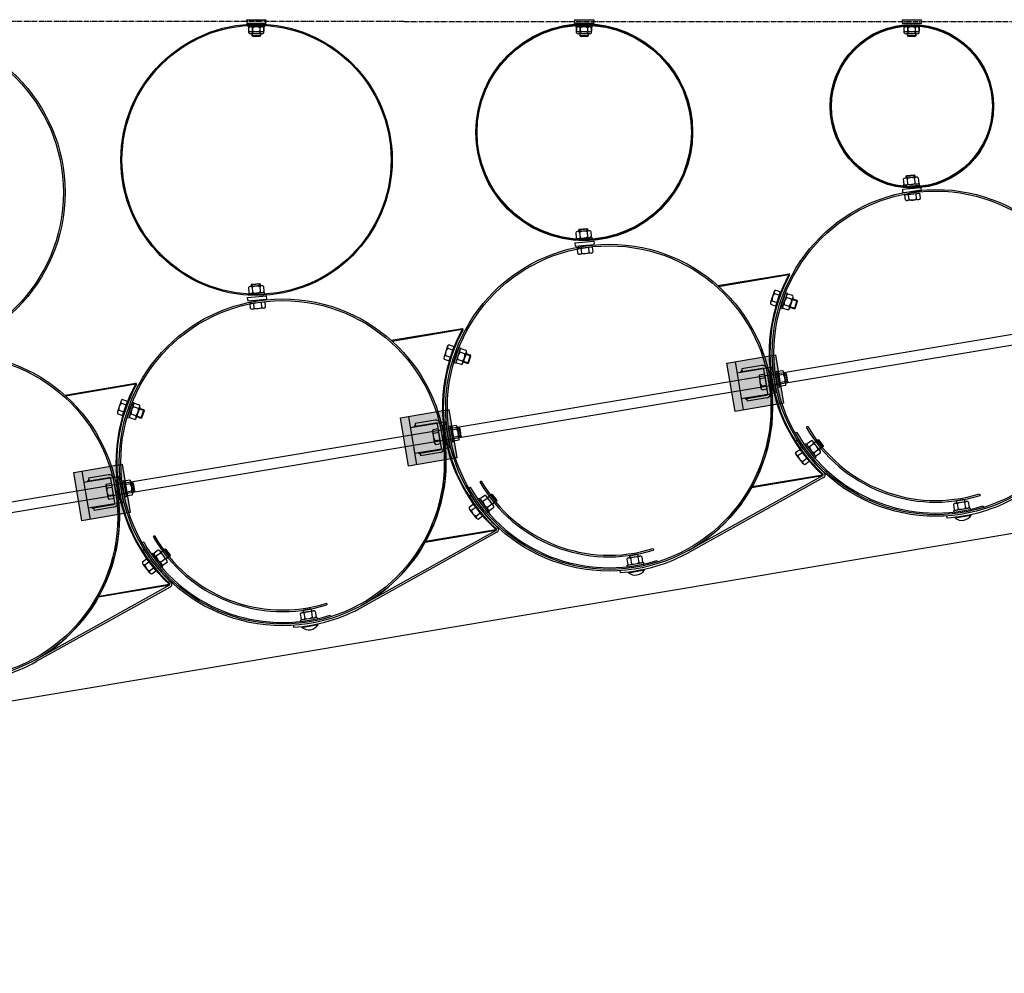
# Model space of a CAD drawing. Units: millimetres. Extents: x 202312 to 249812, y -55402 to 18598.
# Drawn here: x 225818 to 227626, y -27302 to -25551 of the extents above; entities that cross this region are included whole.
import ezdxf

# ---------------------------------------------------------------- set-up
doc = ezdxf.new("R2010")
doc.units = ezdxf.units.MM
doc.linetypes.add('AM_DIN_G_W050', pattern=[13.75, 9.75, -1.5, 1, -1.5])
doc.linetypes.add('HIDDEN', pattern=[9.525, 6.35, -3.175])
doc.layers.add('1', color=7, linetype='Continuous')
doc.layers.add('5', color=5, linetype='Continuous')
doc.layers.add('AM_7', color=4, linetype='AM_DIN_G_W050', lineweight=25)

msp = doc.modelspace()

# ---------------------------------------------------------------- hatches: boundary and pattern name
at = {"layer": '1'}
for points in [[(227230.9, -26017.3), (227230.3, -26017.4), (227230.5, -26018.9), (227231.9, -26019.6, 0.257811)], [(227100.1, -26039.2), (227101.3, -26039), (227101.6, -26040.5, 0.001599)], [(226631.2, -26117.7), (226630.6, -26117.8), (226630.9, -26119.3), (226632.2, -26120, 0.257811)], [(226500.5, -26139.6), (226501.7, -26139.4), (226501.9, -26140.9, 0.001599)], [(226031.6, -26218.1), (226031, -26218.2), (226031.2, -26219.7), (226032.6, -26220.4, 0.257811)], [(227292.3, -26388), (227293, -26387.9, 0.257811), (227293.1, -26385.4), (227292.1, -26386.5)], [(227162.2, -26409.8), (227163.4, -26409.6), (227163.1, -26408.1, -0.001599)], [(226692.7, -26488.4), (226693.3, -26488.3, 0.257811), (226693.5, -26485.9), (226692.4, -26487)], [(226562.5, -26510.2), (226563.7, -26510), (226563.5, -26508.6, -0.001599)], [(226093, -26588.9), (226093.7, -26588.8, 0.257811), (226093.8, -26586.3), (226092.8, -26587.4)], [(225962.9, -26610.7), (225964.1, -26610.5), (225963.8, -26609, -0.001599)]]:
    msp.add_hatch(color=256, dxfattribs=at).paths.add_polyline_path(points)
at = {"layer": '1', "ltscale": 500}
for points in [[(227205.7, -26166.4), (227220.6, -26255.2), (227131.8, -26270), (227116.9, -26181.3)], [(226606.1, -26266.8), (226620.9, -26355.6), (226532.2, -26370.4), (226517.3, -26281.7)], [(226006.4, -26367.2), (226021.3, -26456), (225932.5, -26470.9), (225917.6, -26382.1)]]:
    msp.add_hatch(color=256, dxfattribs=at).paths.add_polyline_path(points)
h = msp.add_hatch(color=256, dxfattribs=at)
h.paths.add_polyline_path([(227144.5, -26194.4), (227141.1, -26198.4), (227145, -26197.7), (227144.9, -26196.9)])
h.paths.add_polyline_path([(227186.7, -26187.4, -0.120314), (227189.1, -26190.3), (227192.4, -26189.8)])
h = msp.add_hatch(color=256, dxfattribs=at)
h.paths.add_polyline_path([(227153, -26245.3), (227149.1, -26246), (227153.6, -26248.6), (227153.2, -26246.2)])
h.paths.add_polyline_path([(227200.4, -26237.4), (227197.1, -26238, -0.120314), (227195.8, -26241.5)])
h = msp.add_hatch(color=256, dxfattribs=at)
h.paths.add_polyline_path([(226544.8, -26294.9), (226541.5, -26298.8), (226545.4, -26298.1), (226545.2, -26297.3)])
h.paths.add_polyline_path([(226587.1, -26287.8, -0.120314), (226589.5, -26290.7), (226592.8, -26290.2)])
h = msp.add_hatch(color=256, dxfattribs=at)
h.paths.add_polyline_path([(226553.4, -26345.8), (226549.4, -26346.4), (226553.9, -26349), (226553.5, -26346.6)])
h.paths.add_polyline_path([(226600.8, -26337.8), (226597.5, -26338.4, -0.120314), (226596.2, -26341.9)])
h = msp.add_hatch(color=256, dxfattribs=at)
h.paths.add_polyline_path([(225945.2, -26395.3), (225941.8, -26399.2), (225945.7, -26398.5), (225945.6, -26397.7)])
h.paths.add_polyline_path([(225987.4, -26388.2, -0.120314), (225989.8, -26391.2), (225993.1, -26390.6)])
h = msp.add_hatch(color=256, dxfattribs=at)
h.paths.add_polyline_path([(225953.7, -26446.2), (225949.8, -26446.8), (225954.3, -26449.4), (225953.9, -26447)])
h.paths.add_polyline_path([(226001.1, -26438.2), (225997.8, -26438.8, -0.120314), (225996.5, -26442.4)])

# ---------------------------------------------------------------- linework, layer by layer
at = {"color": 0, "ltscale": 500}
for p, q in [((227265.1, -26297.6), (227262.5, -26299.1)), ((226665.5, -26398.1), (226662.9, -26399.6)), ((227580.7, -26421.5), (227581.6, -26424.3)), ((226065.8, -26498.5), (226063.2, -26500)), ((226981.1, -26521.9), (226982, -26524.7)), ((226381.4, -26622.3), (226382.3, -26625.2))]:
    msp.add_line(p, q, dxfattribs=at)
for centre, radius in [((227500.1, -26162.7), 274), ((227500.1, -26162.7), 271), ((226900.5, -26263.1), 274), ((226900.5, -26263.1), 271), ((226300.8, -26363.6), 274), ((226300.8, -26363.6), 271)]:
    msp.add_arc(centre, radius, 209.8607, 287.3027, dxfattribs=at)
at = {"layer": '1', "ltscale": 500}
for p, q in [((226235.4, -25551.1), (226270.4, -25551)), ((226235.4, -25553.1), (226235.4, -25551.1)), ((226235.4, -25551.5), (226270.4, -25551.6)), ((226235.4, -25551.5), (226235.4, -25557.7)), ((226235.4, -25553.1), (226235.4, -25557.3)), ((226235.4, -25557.3), (226270.4, -25557.2)), ((226235.4, -25557.7), (226270.4, -25557.7)), ((226239.2, -25562.1), (226266.9, -25562.1)), ((226270.4, -25551), (226270.4, -25553)), ((226270.4, -25551.6), (226270.4, -25555.7)), ((226270.4, -25557.2), (226270.4, -25553)), ((226270.4, -25557.7), (226270.4, -25555.7)), ((226837.1, -25551.1), (226872.1, -25551)), ((226837.1, -25551.1), (226837.1, -25557.3)), ((226837.1, -25551.4), (226872.1, -25551.5)), ((226837.1, -25551.4), (226837.1, -25557.6)), ((226837.1, -25557.3), (226872.1, -25557.2)), ((226837.1, -25557.6), (226872.1, -25557.7)), ((226840.8, -25562), (226868.6, -25562)), ((226872.1, -25551), (226872.1, -25553)), ((226872.1, -25557.7), (226872.1, -25551.5)), ((226872.1, -25557.2), (226872.1, -25553)), ((227438.8, -25551.1), (227473.8, -25551)), ((227438.8, -25551.1), (227438.8, -25557.3)), ((227438.8, -25551.3), (227473.8, -25551.4)), ((227438.8, -25551.3), (227438.8, -25557.5)), ((227438.8, -25557.3), (227473.8, -25557.2)), ((227438.8, -25557.5), (227473.8, -25557.6)), ((227442.5, -25561.9), (227470.2, -25561.9)), ((227473.8, -25557.2), (227473.8, -25551)), ((227473.8, -25557.6), (227473.8, -25551.4)), ((227438.9, -25862), (227473.7, -25858.9)), ((227438.9, -25862), (227439.4, -25868.2)), ((227439.4, -25868.2), (227474.3, -25865.1)), ((227443.6, -25872.3), (227471.1, -25869.7)), ((227474.3, -25865.1), (227473.7, -25858.9)), ((226837.7, -25960.4), (226872.6, -25957.3)), ((226837.7, -25960.4), (226838.2, -25966.5)), ((226872.6, -25957.3), (226872.9, -25961.4)), ((226873.1, -25963.4), (226872.9, -25961.4)), ((226838.2, -25966.5), (226873.1, -25963.4)), ((226842.4, -25970.6), (226870, -25968)), ((227206.5, -26076.6), (227215.4, -26050.4)), ((226236.5, -26061.2), (226271.4, -26058.1)), ((226236.9, -26065.4), (226236.5, -26061.2)), ((226236.9, -26065.4), (226237.1, -26067.4)), ((226237.1, -26067.4), (226271.9, -26064.3)), ((226241.2, -26071.4), (226268.8, -26068.9)), ((226271.9, -26064.3), (226271.4, -26058.1)), ((226606.8, -26177), (226615.8, -26150.8)), ((227116.9, -26181.3), (227205.7, -26166.4)), ((227131.7, -26178.8), (227146.6, -26267.5)), ((227205.7, -26166.4), (227220.6, -26255.2)), ((227131.8, -26270), (227116.9, -26181.3)), ((227135.2, -26199.3), (227183.6, -26191.2)), ((227144.5, -26194.4), (227141.1, -26198.4)), ((227180.6, -26185.8), (227144.1, -26191.9)), ((227144.1, -26191.9), (227145, -26197.7)), ((227144.9, -26196.9), (227181.4, -26190.7)), ((227192.1, -26236.6), (227184.8, -26193.2)), ((227186.7, -26187.4), (227192.4, -26189.8)), ((227189.1, -26190.3), (227199.3, -26188.6)), ((227189.4, -26190.3), (227189.1, -26190.3)), ((227197, -26235.8), (227189.8, -26192.4)), ((227195.5, -26196), (227193.5, -26196.3)), ((227193.5, -26196.3), (227199.3, -26230.8)), ((227201.2, -26230.5), (227195.5, -26196)), ((227199.3, -26188.6), (227207.3, -26236.3)), ((227190.7, -26228.6), (227186.2, -26201.3)), ((227199.3, -26230.8), (227201.2, -26230.5)), ((226007.2, -26277.5), (226016.1, -26251.2)), ((227191.6, -26238.9), (227143.2, -26247)), ((227153.6, -26248.6), (227149.1, -26246)), ((227153, -26245.3), (227154, -26251.1)), ((227153.2, -26246.2), (227189.6, -26240.1)), ((227190.5, -26245), (227154, -26251.1)), ((227195.8, -26241.5), (227200.4, -26237.4)), ((227207.3, -26236.3), (227197.1, -26238)), ((227197.4, -26237.9), (227197.1, -26238)), ((226517.3, -26281.7), (226606.1, -26266.8)), ((226606.1, -26266.8), (226620.9, -26355.6)), ((227220.6, -26255.2), (227131.8, -26270)), ((226532.2, -26370.4), (226517.3, -26281.7)), ((226532.1, -26279.2), (226546.9, -26368)), ((226580.9, -26286.2), (226544.4, -26292.3)), ((226535.5, -26299.8), (226583.9, -26291.7)), ((226544.8, -26294.9), (226541.5, -26298.8)), ((226544.4, -26292.3), (226545.2, -26297.3)), ((226545.2, -26297.3), (226581.7, -26291.2)), ((226545.2, -26297.3), (226545.4, -26298.1)), ((226592.5, -26337), (226585.2, -26293.6)), ((226591.1, -26329), (226586.6, -26301.7)), ((226587.1, -26287.8), (226592.8, -26290.2)), ((226589.5, -26290.7), (226599.6, -26289)), ((226589.8, -26290.7), (226589.5, -26290.7)), ((226597.4, -26336.2), (226590.1, -26292.8)), ((226595.8, -26296.4), (226593.8, -26296.7)), ((226593.8, -26296.7), (226599.6, -26331.3)), ((226601.6, -26330.9), (226595.8, -26296.4)), ((226599.6, -26289), (226607.6, -26336.7)), ((227245.2, -26309.1), (227242.6, -26310.6)), ((226591.9, -26339.3), (226543.5, -26347.4)), ((226553.5, -26346.6), (226590, -26340.5)), ((226596.2, -26341.9), (226600.8, -26337.8)), ((226607.6, -26336.7), (226597.5, -26338.4)), ((226597.7, -26338.3), (226597.5, -26338.4)), ((226599.6, -26331.3), (226601.6, -26330.9)), ((227250.5, -26339.8), (227267.5, -26361.7)), ((226620.9, -26355.6), (226532.2, -26370.4)), ((226553.9, -26349), (226549.4, -26346.4)), ((226553.5, -26346.6), (226553.4, -26345.8)), ((226553.5, -26346.6), (226554.3, -26351.5)), ((226590.8, -26345.4), (226554.3, -26351.5)), ((225917.6, -26382.1), (226006.4, -26367.2)), ((226006.4, -26367.2), (226021.3, -26456)), ((225932.5, -26470.9), (225917.6, -26382.1)), ((225932.4, -26379.6), (225947.3, -26468.4)), ((225935.9, -26400.2), (225984.3, -26392.1)), ((225945.2, -26395.3), (225941.8, -26399.2)), ((225981.3, -26386.7), (225944.8, -26392.8)), ((225944.8, -26392.8), (225945.6, -26397.7)), ((225945.6, -26397.7), (225982.1, -26391.6)), ((225992.8, -26437.4), (225985.5, -26394)), ((225987.4, -26388.2), (225993.1, -26390.6)), ((225989.8, -26391.2), (226000, -26389.5)), ((225990.1, -26391.1), (225989.8, -26391.2)), ((225997.7, -26436.6), (225990.5, -26393.2)), ((226000, -26389.5), (226008, -26437.1)), ((225945.6, -26397.7), (225945.7, -26398.5)), ((225991.4, -26429.5), (225986.9, -26402.1)), ((225996.2, -26396.8), (225994.2, -26397.2)), ((225994.2, -26397.2), (226000, -26431.7)), ((226001.9, -26431.4), (225996.2, -26396.8)), ((226645.5, -26409.5), (226642.9, -26411)), ((226000, -26431.7), (226001.9, -26431.4)), ((225992.3, -26439.7), (225943.9, -26447.8)), ((225954.3, -26449.4), (225949.8, -26446.8)), ((225953.9, -26447), (225953.7, -26446.2)), ((225953.9, -26447), (225990.3, -26440.9)), ((225953.9, -26447), (225954.7, -26451.9)), ((225991.2, -26445.8), (225954.7, -26451.9)), ((225996.5, -26442.4), (226001.1, -26438.2)), ((226008, -26437.1), (225997.8, -26438.8)), ((225998.1, -26438.7), (225997.8, -26438.8)), ((226650.9, -26440.2), (226667.9, -26462.1)), ((227587.6, -26443.4), (227588.5, -26446.3)), ((226021.3, -26456), (225932.5, -26470.9)), ((227535.5, -26464.5), (227565.1, -26459.6)), ((226045.9, -26509.9), (226043.3, -26511.4)), ((226051.2, -26540.6), (226068.2, -26562.5)), ((226987.9, -26543.8), (226988.8, -26546.7)), ((226935.8, -26565), (226965.4, -26560)), ((226388.3, -26644.3), (226389.2, -26647.1)), ((226336.2, -26665.4), (226365.8, -26660.4))]:
    msp.add_line(p, q, dxfattribs=at)
at = {"layer": '1'}
for p, q in [((226267.6, -25561), (226237.6, -25561.2)), ((226237.6, -25564.2), (226237.6, -25561.2)), ((226267.6, -25564), (226237.6, -25564.2)), ((226239.2, -25571.7), (226239.2, -25562.1)), ((226246.1, -25571.7), (226246.1, -25562.1)), ((226260, -25571.7), (226259.9, -25562.1)), ((226266.9, -25571.7), (226266.9, -25562.1)), ((226267.6, -25561), (226267.6, -25564)), ((226869.2, -25561), (226839.3, -25561.2)), ((226839.3, -25564.2), (226839.3, -25561.2)), ((226869.3, -25564), (226839.3, -25564.2)), ((226840.9, -25571.6), (226840.8, -25562)), ((226847.8, -25571.6), (226847.8, -25562)), ((226861.6, -25571.6), (226861.6, -25562)), ((226868.6, -25571.6), (226868.6, -25562)), ((226869.2, -25561), (226869.3, -25564)), ((227470.9, -25561), (227440.9, -25561.2)), ((227440.9, -25564.2), (227440.9, -25561.2)), ((227470.9, -25564), (227440.9, -25564.2)), ((227442.5, -25571.5), (227442.5, -25561.9)), ((227449.5, -25571.5), (227449.4, -25561.9)), ((227463.3, -25571.5), (227463.3, -25561.9)), ((227470.2, -25571.5), (227470.2, -25561.9)), ((227470.9, -25561), (227470.9, -25564)), ((226238.8, -25575.4), (226238.7, -25565.8)), ((226263.1, -25576.8), (226242.3, -25577)), ((226263.4, -25573.3), (226242.6, -25573.3)), ((226244.7, -25577), (226244.7, -25580.3)), ((226244.7, -25580.3), (226260.7, -25580.2)), ((226245.7, -25581.3), (226244.7, -25580.3)), ((226245.8, -25575.3), (226245.7, -25565.7)), ((226245.7, -25581.3), (226259.7, -25581.2)), ((226259.6, -25575.2), (226259.5, -25565.6)), ((226259.7, -25581.2), (226260.7, -25580.2)), ((226260.7, -25580.2), (226260.7, -25576.9)), ((226266.5, -25575.2), (226266.5, -25565.6)), ((226840.5, -25575.4), (226840.4, -25565.8)), ((226864.8, -25576.8), (226844, -25577)), ((226865.1, -25573.2), (226844.3, -25573.2)), ((226846.4, -25577), (226846.4, -25580.3)), ((226846.4, -25580.3), (226862.4, -25580.2)), ((226847.4, -25581.3), (226846.4, -25580.3)), ((226847.4, -25575.3), (226847.4, -25565.7)), ((226847.4, -25581.3), (226861.4, -25581.2)), ((226861.3, -25575.2), (226861.2, -25565.6)), ((226861.4, -25581.2), (226862.4, -25580.2)), ((226862.4, -25580.2), (226862.4, -25576.9)), ((226868.2, -25575.2), (226868.1, -25565.6)), ((227442.2, -25575.4), (227442.1, -25565.8)), ((227466.4, -25576.8), (227445.7, -25577)), ((227466.8, -25573.1), (227446, -25573.1)), ((227448, -25577), (227448.1, -25580.3)), ((227448.1, -25580.3), (227464.1, -25580.2)), ((227449.1, -25581.3), (227448.1, -25580.3)), ((227449.1, -25575.3), (227449, -25565.7)), ((227449.1, -25581.3), (227463.1, -25581.2)), ((227463, -25575.2), (227462.9, -25565.6)), ((227463.1, -25581.2), (227464.1, -25580.2)), ((227464.1, -25580.2), (227464, -25576.9)), ((227469.9, -25575.2), (227469.8, -25565.6)), ((227470.3, -25852.4), (227440.4, -25854.9)), ((227440.6, -25843.7), (227441.4, -25853.2)), ((227464.6, -25840.1), (227443.9, -25841.8)), ((227446, -25838.2), (227462, -25836.9)), ((227446.9, -25837.2), (227446, -25838.2)), ((227446.3, -25841.6), (227446, -25838.2)), ((227446.9, -25837.2), (227460.9, -25836)), ((227447.5, -25843.1), (227448.3, -25852.7)), ((227460.9, -25836), (227462, -25836.9)), ((227461.3, -25841.9), (227462.1, -25851.5)), ((227462, -25836.9), (227462.2, -25840.2)), ((227468.2, -25841.4), (227469, -25850.9)), ((227470.5, -25855.4), (227470.3, -25852.4)), ((227440.4, -25854.9), (227440.6, -25857.9)), ((227470.5, -25855.4), (227440.6, -25857.9)), ((227451.3, -25881.2), (227450.5, -25871.6)), ((227465.1, -25879.9), (227464.3, -25870.3)), ((227472, -25879.3), (227471.1, -25869.7)), ((223210.7, -26869.9), (229070.7, -25889.3)), ((227444.4, -25881.8), (227443.6, -25872.3)), ((227468.7, -25881.2), (227448, -25883.1)), ((229073.8, -25909.1), (223212.2, -26889.9)), ((226839.4, -25942), (226840.2, -25951.6)), ((226863.4, -25938.4), (226842.7, -25940.1)), ((226844.8, -25936.6), (226860.8, -25935.2)), ((226845.7, -25935.5), (226844.8, -25936.6)), ((226845.1, -25939.9), (226844.8, -25936.6)), ((226845.7, -25935.5), (226859.7, -25934.3)), ((226846.3, -25941.4), (226847.1, -25951)), ((226859.7, -25934.3), (226860.8, -25935.2)), ((226860.1, -25940.3), (226860.9, -25949.8)), ((226860.8, -25935.2), (226861, -25938.5)), ((226867, -25939.7), (226867.8, -25949.2)), ((226869.1, -25950.7), (226839.2, -25953.2)), ((226839.2, -25953.2), (226839.4, -25956.2)), ((226869.3, -25953.7), (226839.4, -25956.2)), ((226869.3, -25953.7), (226869.1, -25950.7)), ((226843.3, -25980.1), (226842.4, -25970.6)), ((226867.5, -25979.5), (226846.9, -25981.4)), ((226850.2, -25979.5), (226849.3, -25969.9)), ((226864, -25978.2), (226863.1, -25968.7)), ((226870.9, -25977.6), (226870, -25968)), ((227100.1, -26039.2), (227230.9, -26017.3)), ((227101.6, -26040.5), (227230.5, -26018.9)), ((227230.3, -26017.4), (227230.5, -26018.9)), ((227231.9, -26019.6), (227230.5, -26018.9)), ((226267.9, -26051.6), (226238, -26054.1)), ((226238.2, -26042.9), (226239, -26052.4)), ((226262.2, -26039.2), (226241.5, -26041)), ((226243.6, -26037.4), (226259.6, -26036.1)), ((226244.6, -26036.3), (226243.6, -26037.4)), ((226243.9, -26040.8), (226243.6, -26037.4)), ((226244.6, -26036.3), (226258.5, -26035.2)), ((226245.1, -26042.3), (226245.9, -26051.8)), ((226258.5, -26035.2), (226259.6, -26036.1)), ((226258.9, -26041.1), (226259.7, -26050.7)), ((226259.6, -26036.1), (226259.9, -26039.4)), ((226265.8, -26040.5), (226266.6, -26050.1)), ((226268.2, -26054.6), (226267.9, -26051.6)), ((227101.6, -26040.5), (227101.3, -26039)), ((227203.7, -26050.1), (227197, -26069.7)), ((227206.3, -26047.3), (227215.4, -26050.4)), ((227224.4, -26052.1), (227215, -26080.5)), ((227224.4, -26052.1), (227227.3, -26053)), ((222811.6, -27301.7), (230175.5, -26069.4)), ((226238, -26054.1), (226238.3, -26057.1)), ((226268.2, -26054.6), (226238.3, -26057.1)), ((226262.8, -26079.1), (226261.9, -26069.5)), ((226269.7, -26078.4), (226268.8, -26068.9)), ((227199.6, -26067), (227208.7, -26070.1)), ((227204.1, -26053.9), (227213.2, -26057)), ((227227.3, -26053), (227217.9, -26081.5)), ((227235.4, -26064.2), (227226.3, -26061.2)), ((227237.6, -26057.6), (227228.5, -26054.6)), ((227238, -26061.4), (227231.5, -26081.1)), ((227245.7, -26066.5), (227237.2, -26063.7)), ((227240.7, -26081.7), (227245.7, -26066.5)), ((227242, -26081.1), (227246.4, -26067.8)), ((227246.4, -26067.8), (227245.7, -26066.5)), ((226242.1, -26081), (226241.2, -26071.4)), ((226266.4, -26080.4), (226245.7, -26082.3)), ((226249, -26080.4), (226248.1, -26070.8)), ((227197.4, -26073.5), (227206.5, -26076.6)), ((227217.9, -26081.5), (227215, -26080.5)), ((227228.8, -26083.9), (227219.7, -26080.9)), ((227231, -26077.4), (227221.9, -26074.3)), ((227232.2, -26078.9), (227240.7, -26081.7)), ((227242, -26081.1), (227240.7, -26081.7)), ((226500.5, -26139.6), (226631.2, -26117.7)), ((226501.9, -26140.9), (226630.9, -26119.3)), ((226630.6, -26117.8), (226630.9, -26119.3)), ((226632.2, -26120), (226630.9, -26119.3)), ((226501.9, -26140.9), (226501.7, -26139.4)), ((226604, -26150.5), (226597.3, -26170.1)), ((226604.4, -26154.3), (226613.5, -26157.4)), ((226606.7, -26147.7), (226615.8, -26150.8)), ((226624.8, -26152.5), (226615.4, -26181)), ((226627.6, -26153.4), (226618.2, -26181.9)), ((226624.8, -26152.5), (226627.6, -26153.4)), ((226637.9, -26158), (226628.8, -26155)), ((226597.7, -26173.9), (226606.8, -26177)), ((226600, -26167.4), (226609, -26170.5)), ((226631.4, -26177.8), (226622.3, -26174.7)), ((226635.7, -26164.6), (226626.6, -26161.6)), ((226638.3, -26161.8), (226631.8, -26181.6)), ((226646.1, -26166.9), (226637.6, -26164.1)), ((226641.1, -26182.1), (226646.1, -26166.9)), ((226642.3, -26181.5), (226646.7, -26168.2)), ((226646.7, -26168.2), (226646.1, -26166.9)), ((226618.2, -26181.9), (226615.4, -26181)), ((226629.2, -26184.3), (226620.1, -26181.3)), ((226632.5, -26179.3), (226641.1, -26182.1)), ((226642.3, -26181.5), (226641.1, -26182.1)), ((227205.1, -26196.8), (227208.1, -26196.3)), ((227205.1, -26196.8), (227210.2, -26226.4)), ((227208.1, -26196.3), (227213.2, -26225.8)), ((227219.3, -26195.5), (227209.8, -26197.1)), ((227175.7, -26206.5), (227179.1, -26227)), ((227176.8, -26202.8), (227186.2, -26201.3)), ((227177.9, -26209.7), (227187.4, -26208.1)), ((227220.5, -26202.3), (227211, -26204)), ((227221.5, -26198.6), (227225, -26219.1)), ((227225.2, -26200.4), (227221.9, -26201)), ((227227.9, -26216.2), (227225.2, -26200.4)), ((227226.3, -26201.2), (227225.2, -26200.4)), ((227228.7, -26215), (227226.3, -26201.2)), ((227228.7, -26215), (227227.9, -26216.2)), ((225900.8, -26240), (226031.6, -26218.1)), ((225902.3, -26241.3), (226031.2, -26219.7)), ((226031, -26218.2), (226031.2, -26219.7)), ((226032.6, -26220.4), (226031.2, -26219.7)), ((227180.1, -26223.3), (227189.6, -26221.8)), ((227181.2, -26230.2), (227190.7, -26228.6)), ((227213.2, -26225.8), (227210.2, -26226.4)), ((227222.8, -26216), (227213.4, -26217.6)), ((227224, -26222.8), (227214.5, -26224.4)), ((227224.6, -26216.8), (227227.9, -26216.2)), ((226004.4, -26250.9), (225997.7, -26270.6)), ((226007, -26248.1), (226016.1, -26251.2)), ((226000.3, -26267.8), (226009.4, -26270.9)), ((226004.8, -26254.7), (226013.9, -26257.8)), ((226025.1, -26252.9), (226015.7, -26281.4)), ((226028, -26253.9), (226018.6, -26282.3)), ((226025.1, -26252.9), (226028, -26253.9)), ((226036.1, -26265), (226027, -26262)), ((226038.3, -26258.5), (226029.2, -26255.4)), ((226038.7, -26262.3), (226032.2, -26282)), ((226046.4, -26267.4), (226037.9, -26264.5)), ((226041.4, -26282.6), (226046.4, -26267.4)), ((226042.7, -26281.9), (226047.1, -26268.6)), ((226047.1, -26268.6), (226046.4, -26267.4)), ((225998.1, -26274.4), (226007.2, -26277.5)), ((226018.6, -26282.3), (226015.7, -26281.4)), ((226029.5, -26284.8), (226020.4, -26281.7)), ((226031.7, -26278.2), (226022.6, -26275.2)), ((226032.9, -26279.7), (226041.4, -26282.6)), ((226042.7, -26281.9), (226041.4, -26282.6)), ((226577.1, -26303.2), (226586.6, -26301.7)), ((226605.4, -26297.2), (226608.4, -26296.7)), ((226605.4, -26297.2), (226610.6, -26326.8)), ((226608.4, -26296.7), (226613.5, -26326.3)), ((226619.6, -26295.9), (226610.2, -26297.6)), ((226620.8, -26302.7), (226611.4, -26304.4)), ((226621.8, -26299.1), (226625.3, -26319.5)), ((226625.5, -26300.8), (226622.3, -26301.4)), ((226628.2, -26316.6), (226625.5, -26300.8)), ((226626.7, -26301.6), (226625.5, -26300.8)), ((226629.1, -26315.4), (226626.7, -26301.6)), ((226576.1, -26306.9), (226579.5, -26327.4)), ((226578.2, -26310.1), (226587.7, -26308.5)), ((226580.5, -26323.8), (226590, -26322.2)), ((226623.2, -26316.4), (226613.7, -26318)), ((226624.4, -26323.2), (226614.9, -26324.9)), ((226624.9, -26317.2), (226628.3, -26316.6)), ((226629.1, -26315.4), (226628.2, -26316.6)), ((227245.9, -26323.5), (227242.9, -26325.4)), ((227276.6, -26327.5), (227283.7, -26322.1)), ((227283.7, -26322.1), (227293.4, -26334.8)), ((227285.1, -26322.3), (227283.7, -26322.1)), ((227285.1, -26322.3), (227293.6, -26333.4)), ((226581.6, -26330.6), (226591.1, -26329)), ((226613.5, -26326.3), (226610.6, -26326.8)), ((227242.9, -26345.7), (227250.5, -26339.8)), ((227262.2, -26329.8), (227259.8, -26331.6)), ((227278, -26355.4), (227259.8, -26331.6)), ((227280.4, -26353.6), (227262.2, -26329.8)), ((227271.8, -26323.9), (227264.1, -26329.7)), ((227276, -26329.4), (227268.3, -26335.2)), ((227287.8, -26342.2), (227275.1, -26325.7)), ((227284.4, -26340.4), (227276.8, -26346.2)), ((227293.4, -26334.8), (227286.3, -26340.3)), ((227293.6, -26333.4), (227293.4, -26334.8)), ((227256.6, -26365.8), (227243.8, -26349.4)), ((227247.2, -26351.2), (227254.8, -26345.3)), ((227255.7, -26362.1), (227263.3, -26356.2)), ((227278, -26355.4), (227280.4, -26353.6)), ((227288.6, -26345.9), (227281, -26351.7)), ((227260, -26367.6), (227267.5, -26361.7)), ((227292.4, -26388.5), (227046.2, -26525.4)), ((227293.9, -26391.7), (227047.9, -26528.4)), ((227162.2, -26409.8), (227293, -26387.9)), ((227163.1, -26408.1), (227292.1, -26386.5)), ((227293.1, -26385.4), (227292.1, -26386.5)), ((227292.3, -26388), (227292.1, -26386.5)), ((227295.8, -26383.2), (227295.5, -26382.9)), ((225976.4, -26407.3), (225979.8, -26427.9)), ((225977.5, -26403.7), (225986.9, -26402.1)), ((225978.6, -26410.5), (225988.1, -26408.9)), ((226005.8, -26397.6), (226008.8, -26397.1)), ((226005.8, -26397.6), (226010.9, -26427.2)), ((226008.8, -26397.1), (226013.9, -26426.7)), ((226020, -26396.3), (226010.5, -26398)), ((226021.2, -26403.2), (226011.7, -26404.8)), ((226022.2, -26399.5), (226025.7, -26420)), ((226025.9, -26401.3), (226022.6, -26401.8)), ((226027, -26402.1), (226025.9, -26401.3)), ((226028.6, -26417), (226025.9, -26401.3)), ((226029.4, -26415.9), (226027, -26402.1)), ((227163.1, -26408.1), (227163.4, -26409.6)), ((225980.8, -26424.2), (225990.3, -26422.6)), ((225981.9, -26431), (225991.4, -26429.5)), ((226013.9, -26426.7), (226010.9, -26427.2)), ((226023.5, -26416.8), (226014.1, -26418.5)), ((226024.7, -26423.6), (226015.2, -26425.3)), ((226025.3, -26417.6), (226028.6, -26417)), ((226029.4, -26415.9), (226028.6, -26417)), ((226646.2, -26423.9), (226643.3, -26425.8)), ((226662.5, -26430.2), (226660.1, -26432)), ((226678.3, -26455.8), (226660.1, -26432)), ((226680.7, -26454), (226662.5, -26430.2)), ((226672.1, -26424.3), (226664.5, -26430.1)), ((226676.3, -26429.8), (226668.7, -26435.6)), ((226688.1, -26442.6), (226675.5, -26426.1)), ((226676.9, -26428), (226684.1, -26422.5)), ((226684.1, -26422.5), (226693.8, -26435.2)), ((226685.5, -26422.7), (226684.1, -26422.5)), ((226685.5, -26422.7), (226694, -26433.8)), ((227552.3, -26431.7), (227538.5, -26434)), ((227552.3, -26431.7), (227553.4, -26432.5)), ((226643.3, -26446.1), (226650.9, -26440.2)), ((226656.9, -26466.2), (226644.2, -26449.8)), ((226647.5, -26451.6), (226655.1, -26445.7)), ((226684.7, -26440.8), (226677.1, -26446.6)), ((226688.9, -26446.3), (226681.3, -26452.1)), ((226693.8, -26435.2), (226686.6, -26440.7)), ((226694, -26433.8), (226693.8, -26435.2)), ((227532.7, -26441), (227534.3, -26450.4)), ((227533.4, -26452.2), (227563, -26447.2)), ((227533.9, -26455.2), (227563.5, -26450.2)), ((227535.8, -26438.8), (227556.3, -26435.4)), ((227553.4, -26432.5), (227537.6, -26435.2)), ((227538.5, -26434), (227537.6, -26435.2)), ((227537.6, -26435.2), (227538.2, -26438.4)), ((227539.5, -26439.8), (227541.1, -26449.3)), ((227547.8, -26449.8), (227563, -26447.2)), ((227553.2, -26437.5), (227554.8, -26447)), ((227554, -26435.8), (227553.4, -26432.5)), ((227560, -26436.4), (227561.6, -26445.9)), ((227563, -26447.2), (227563.5, -26450.2)), ((226656.1, -26462.5), (226663.6, -26456.6)), ((226660.3, -26468), (226667.9, -26462.1)), ((226678.3, -26455.8), (226680.7, -26454)), ((227520.1, -26462.1), (227520.3, -26465.6)), ((227533.9, -26455.2), (227533.4, -26452.2)), ((227535.7, -26465.7), (227535.5, -26464.5)), ((227535.7, -26465.7), (227565.3, -26460.8)), ((227565.3, -26460.8), (227565.1, -26459.6)), ((226693.5, -26485.9), (226692.4, -26487)), ((226696.2, -26483.6), (226695.8, -26483.3)), ((226692.8, -26488.9), (226446.6, -26625.8)), ((226694.3, -26492.1), (226448.3, -26628.8)), ((226562.5, -26510.2), (226693.3, -26488.3)), ((226563.5, -26508.6), (226692.4, -26487)), ((226692.7, -26488.4), (226692.4, -26487)), ((226563.5, -26508.6), (226563.7, -26510)), ((226046.6, -26524.4), (226043.6, -26526.2)), ((226043.6, -26546.5), (226051.2, -26540.6)), ((226062.9, -26530.6), (226060.5, -26532.4)), ((226078.7, -26556.3), (226060.5, -26532.4)), ((226081.1, -26554.4), (226062.9, -26530.6)), ((226072.5, -26524.7), (226064.8, -26530.5)), ((226076.7, -26530.2), (226069, -26536)), ((226088.5, -26543), (226075.8, -26526.5)), ((226077.3, -26528.4), (226084.4, -26522.9)), ((226084.4, -26522.9), (226094.1, -26535.7)), ((226085.8, -26523.1), (226084.4, -26522.9)), ((226085.8, -26523.1), (226094.3, -26534.3)), ((226094.1, -26535.7), (226087, -26541.1)), ((226094.3, -26534.3), (226094.1, -26535.7)), ((226936.2, -26539.2), (226956.7, -26535.8)), ((226953.8, -26532.9), (226938, -26535.6)), ((226938.8, -26534.4), (226938, -26535.6)), ((226938, -26535.6), (226938.5, -26538.8)), ((226952.6, -26532.1), (226938.8, -26534.4)), ((226939.9, -26540.2), (226941.5, -26549.7)), ((226952.6, -26532.1), (226953.8, -26532.9)), ((226953.5, -26538), (226955.1, -26547.4)), ((226954.3, -26536.2), (226953.8, -26532.9)), ((226960.4, -26536.8), (226962, -26546.3)), ((226057.3, -26566.7), (226044.5, -26550.2)), ((226047.9, -26552), (226055.5, -26546.1)), ((226056.4, -26562.9), (226064, -26557)), ((226085.1, -26541.2), (226077.5, -26547.1)), ((226078.7, -26556.3), (226081.1, -26554.4)), ((226089.3, -26546.7), (226081.7, -26552.6)), ((226933, -26541.4), (226934.6, -26550.9)), ((226933.8, -26552.6), (226963.3, -26547.7)), ((226934.3, -26555.6), (226933.8, -26552.6)), ((226934.3, -26555.6), (226963.8, -26550.6)), ((226948.2, -26550.2), (226963.3, -26547.7)), ((226963.3, -26547.7), (226963.8, -26550.6)), ((226060.7, -26568.4), (226068.2, -26562.5)), ((226920.4, -26562.5), (226920.6, -26566)), ((226936, -26566.2), (226935.8, -26565)), ((226936, -26566.2), (226965.6, -26561.2)), ((226965.6, -26561.2), (226965.4, -26560)), ((226093.1, -26589.4), (225846.9, -26726.2)), ((226094.6, -26592.5), (225848.6, -26729.3)), ((225962.9, -26610.7), (226093.7, -26588.8)), ((225963.8, -26609), (226092.8, -26587.4)), ((226093.8, -26586.3), (226092.8, -26587.4)), ((226093, -26588.9), (226092.8, -26587.4)), ((226096.5, -26584.1), (226096.2, -26583.7)), ((225963.8, -26609), (225964.1, -26610.5)), ((226333.4, -26641.8), (226335, -26651.3)), ((226334.1, -26653), (226363.7, -26648.1)), ((226336.5, -26639.7), (226357, -26636.2)), ((226354.1, -26633.3), (226338.3, -26636)), ((226339.2, -26634.8), (226338.3, -26636)), ((226338.3, -26636), (226338.9, -26639.3)), ((226353, -26632.5), (226339.2, -26634.8)), ((226340.2, -26640.7), (226341.8, -26650.1)), ((226353, -26632.5), (226354.1, -26633.3)), ((226353.9, -26638.4), (226355.5, -26647.8)), ((226354.7, -26636.6), (226354.1, -26633.3)), ((226360.7, -26637.2), (226362.3, -26646.7)), ((226363.7, -26648.1), (226364.2, -26651)), ((226320.8, -26662.9), (226321, -26666.4)), ((226334.6, -26656), (226334.1, -26653)), ((226334.6, -26656), (226364.2, -26651)), ((226336.4, -26666.6), (226336.2, -26665.4)), ((226336.4, -26666.6), (226366, -26661.6)), ((226366, -26661.6), (226365.8, -26660.4))]:
    msp.add_line(p, q, dxfattribs=at)
at = {"layer": '1', "color": 1, "linetype": 'HIDDEN', "ltscale": 10}
for p, q in [((227183.6, -26191.2), (227189.1, -26190.3)), ((227191.6, -26238.9), (227197.1, -26238)), ((226583.9, -26291.7), (226589.5, -26290.7)), ((226591.9, -26339.3), (226597.5, -26338.4)), ((225984.3, -26392.1), (225989.8, -26391.2)), ((225992.3, -26439.7), (225997.8, -26438.8))]:
    msp.add_line(p, q, dxfattribs=at)
at = {"layer": '1'}
for centre, radius in [((226253.1, -25808.1), 249.1), ((226253.1, -25808.1), 247.1), ((226854.8, -25757.3), 198.9), ((226854.8, -25757.9), 198.9), ((226854.8, -25757.3), 196.9), ((226854.8, -25757.9), 196.9), ((227456.4, -25709.7), 150), ((227456.5, -25710.1), 150), ((227456.4, -25709.7), 147.8), ((227456.5, -25710.1), 147.8), ((225601.4, -25868.4), 297), ((227500.1, -26162.7), 300), ((227500.1, -26162.7), 297), ((226900.5, -26263.1), 300), ((226900.5, -26263.1), 297), ((226300.8, -26363.6), 300), ((226300.8, -26363.6), 297), ((225701.2, -26464), 300), ((225701.2, -26464), 297)]:
    msp.add_circle(centre, radius, dxfattribs=at)
at = {"layer": '1', "ltscale": 500}
msp.add_circle((225601.4, -25868.3), 300, dxfattribs=at)
at = {"layer": '1'}
for centre, radius, start, end in [((226242.2, -25568.7), 4.55, 40.8829, 140.0481), ((226252.7, -25579.9), 15.8, 64.4577, 116.4733), ((226263, -25568.6), 4.55, 40.8829, 140.0481), ((226843.9, -25568.7), 4.55, 40.8829, 140.0481), ((226854.4, -25579.9), 15.8, 64.4577, 116.4733), ((226864.7, -25568.6), 4.55, 40.8829, 140.0481), ((227445.6, -25568.7), 4.55, 40.8829, 140.0481), ((227456.1, -25579.9), 15.8, 64.4577, 116.4733), ((227466.4, -25568.6), 4.55, 40.8829, 140.0481), ((226242.3, -25572.4), 4.55, 220.8829, 320.0481), ((226242.6, -25568.7), 4.55, 220.4586, 319.6237), ((226252.6, -25561.1), 15.8, 244.4577, 296.4733), ((226253, -25557.5), 15.8, 244.0334, 296.049), ((226263, -25572.3), 4.55, 220.8829, 320.0481), ((226263.4, -25568.7), 4.55, 220.4586, 319.6237), ((226843.9, -25572.4), 4.55, 220.8829, 320.0481), ((226844.3, -25568.7), 4.55, 220.4586, 319.6237), ((226854.3, -25561.1), 15.8, 244.4577, 296.4733), ((226854.7, -25557.4), 15.8, 244.0334, 296.049), ((226864.7, -25572.3), 4.55, 220.8829, 320.0481), ((226865.1, -25568.6), 4.55, 220.4586, 319.6237), ((227445.6, -25572.4), 4.55, 220.8829, 320.0481), ((227446, -25568.6), 4.55, 220.4586, 319.6237), ((227455.9, -25561.1), 15.8, 244.4577, 296.4733), ((227456.4, -25557.3), 15.8, 244.0334, 296.049), ((227466.4, -25572.3), 4.55, 220.8829, 320.0481), ((227466.8, -25568.6), 4.55, 220.4586, 319.6237), ((227444.3, -25846.3), 4.55, 45.2074, 144.3725), ((227444.6, -25850), 4.55, 225.2074, 324.3725), ((227455.6, -25856.7), 15.8, 68.7822, 120.7978), ((227454, -25837.9), 15.8, 248.7822, 300.7978), ((227465, -25844.6), 4.55, 45.2074, 144.3725), ((227465.3, -25848.3), 4.55, 225.2074, 324.3725), ((227447.6, -25878.6), 4.55, 225.7074, 324.8725), ((227456.9, -25866.4), 15.8, 249.2822, 301.2978), ((227468.3, -25876.6), 4.55, 225.7074, 324.8725), ((226843.1, -25944.6), 4.55, 45.2074, 144.3725), ((226854.4, -25955), 15.8, 68.7822, 120.7978), ((226863.8, -25942.9), 4.55, 45.2074, 144.3725), ((226843.4, -25948.3), 4.55, 225.2074, 324.3725), ((226852.8, -25936.3), 15.8, 248.7822, 300.7978), ((226864.1, -25946.6), 4.55, 225.2074, 324.3725), ((226846.4, -25976.9), 4.55, 225.7074, 324.8725), ((226855.7, -25964.7), 15.8, 249.2822, 301.2978), ((226867.1, -25975), 4.55, 225.7074, 324.8725), ((227498.2, -26163), 304, 151.6917, 227.3217), ((227498.2, -26163), 302.5, 151.6917, 227.3217), ((227229.3, -26019.3), 2.57, 353.7908, 69.903), ((226241.9, -26045.5), 4.55, 45.2074, 144.3725), ((226242.2, -26049.2), 4.55, 225.2074, 324.3725), ((226253.2, -26055.9), 15.8, 68.7822, 120.7978), ((226251.6, -26037.1), 15.8, 248.7822, 300.7978), ((226262.6, -26043.8), 4.55, 45.2074, 144.3725), ((226262.9, -26047.5), 4.55, 225.2074, 324.3725), ((227208, -26051.5), 4.55, 111.5741, 210.7392), ((227201.3, -26071.2), 4.55, 111.5741, 210.7392), ((227215.3, -26065), 15.8, 135.1489, 187.1645), ((227237.6, -26072.2), 15.8, 135.6489, 187.6645), ((227230.2, -26058.8), 4.55, 112.0741, 211.2392), ((227219.7, -26066.3), 15.8, 315.6489, 7.6645), ((227233.7, -26060), 4.55, 292.0741, 31.2392), ((226245.2, -26077.7), 4.55, 225.7074, 324.8725), ((226254.6, -26065.6), 15.8, 249.2822, 301.2978), ((226265.9, -26075.8), 4.55, 225.7074, 324.8725), ((227223.6, -26078.5), 4.55, 112.0741, 211.2392), ((227227.1, -26079.7), 4.55, 292.0741, 31.2392), ((226898.5, -26263.5), 304, 151.6917, 227.3217), ((226898.5, -26263.5), 302.5, 151.6917, 227.3217), ((226629.6, -26119.7), 2.57, 353.7908, 69.903), ((226615.6, -26165.4), 15.8, 135.1489, 187.1645), ((226608.3, -26151.9), 4.55, 111.5741, 210.7392), ((226630.5, -26159.2), 4.55, 112.0741, 211.2392), ((226634, -26160.4), 4.55, 292.0741, 31.2392), ((226601.6, -26171.6), 4.55, 111.5741, 210.7392), ((226624, -26179), 4.55, 112.0741, 211.2392), ((226637.9, -26172.6), 15.8, 135.6489, 187.6645), ((226627.5, -26180.1), 4.55, 292.0741, 31.2392), ((226620.1, -26166.7), 15.8, 315.6489, 7.6645), ((227213.3, -26200), 4.55, 140.2241, 239.3892), ((227217, -26199.4), 4.55, 320.2241, 59.3892), ((226900.5, -26263.1), 300, 299.0666, 9.5067), ((227180.2, -26205.8), 4.55, 139.7241, 238.8892), ((227193, -26214.2), 15.8, 163.2989, 215.3145), ((227226.2, -26208.4), 15.8, 163.7989, 215.8145), ((227207.7, -26211.6), 15.8, 343.7989, 35.8145), ((226298.9, -26363.9), 304, 151.6917, 227.3217), ((226298.9, -26363.9), 302.5, 151.6917, 227.3217), ((226030, -26220.2), 2.57, 353.7908, 69.903), ((227183.6, -26226.3), 4.55, 139.7241, 238.8892), ((227216.9, -26220.5), 4.55, 140.2241, 239.3892), ((227220.5, -26219.9), 4.55, 320.2241, 59.3892), ((226008.7, -26252.4), 4.55, 111.5741, 210.7392), ((226002, -26272), 4.55, 111.5741, 210.7392), ((226016, -26265.8), 15.8, 135.1489, 187.1645), ((226038.3, -26273.1), 15.8, 135.6489, 187.6645), ((226030.9, -26259.7), 4.55, 112.0741, 211.2392), ((226020.4, -26267.1), 15.8, 315.6489, 7.6645), ((226034.4, -26260.8), 4.55, 292.0741, 31.2392), ((226024.3, -26279.4), 4.55, 112.0741, 211.2392), ((226027.8, -26280.5), 4.55, 292.0741, 31.2392), ((226580.6, -26306.2), 4.55, 139.7241, 238.8892), ((226613.7, -26300.5), 4.55, 140.2241, 239.3892), ((226626.5, -26308.8), 15.8, 163.7989, 215.8145), ((226617.3, -26299.8), 4.55, 320.2241, 59.3892), ((226608, -26312), 15.8, 343.7989, 35.8145), ((226300.8, -26363.6), 300, 299.0666, 9.5067), ((226593.4, -26314.6), 15.8, 163.2989, 215.3145), ((226584, -26326.7), 4.55, 139.7241, 238.8892), ((226617.2, -26320.9), 4.55, 140.2241, 239.3892), ((226620.9, -26320.3), 4.55, 320.2241, 59.3892), ((227498.2, -26163), 299, 212.4567, 227.3217), ((227268.6, -26330.7), 4.55, 167.7741, 266.9392), ((227283.8, -26332.1), 15.8, 191.3489, 243.3645), ((227271.5, -26328.4), 4.55, 347.7741, 86.9392), ((227268.9, -26343.5), 15.8, 11.3489, 63.3645), ((227284.1, -26344.9), 4.55, 347.7741, 86.9392), ((227247.4, -26346.6), 4.55, 168.2741, 267.4392), ((227262.7, -26347.9), 15.8, 191.8489, 243.8645), ((227281.2, -26347.2), 4.55, 167.7741, 266.9392), ((227260.2, -26363), 4.55, 168.2741, 267.4392), ((227290.8, -26386.5), 2.57, 309.1103, 25.2226), ((227291.6, -26386.7), 5.5, 295.4409, 39.3915), ((225980.9, -26406.6), 4.55, 139.7241, 238.8892), ((225993.7, -26415), 15.8, 163.2989, 215.3145), ((226014, -26400.9), 4.55, 140.2241, 239.3892), ((226026.9, -26409.2), 15.8, 163.7989, 215.8145), ((226017.7, -26400.3), 4.55, 320.2241, 59.3892), ((226008.4, -26412.4), 15.8, 343.7989, 35.8145), ((225701.2, -26464), 300, 299.0666, 9.5067), ((225984.3, -26427.1), 4.55, 139.7241, 238.8892), ((226017.6, -26421.4), 4.55, 140.2241, 239.3892), ((226021.2, -26420.7), 4.55, 320.2241, 59.3892), ((226898.5, -26263.5), 299, 212.4567, 227.3217), ((226668.9, -26431.1), 4.55, 167.7741, 266.9392), ((226671.9, -26428.8), 4.55, 347.7741, 86.9392), ((226669.2, -26443.9), 15.8, 11.3489, 63.3645), ((227500.1, -26162.7), 303.5, 273.8067, 299.0666), ((226647.8, -26447), 4.55, 168.2741, 267.4392), ((226684.2, -26432.5), 15.8, 191.3489, 243.3645), ((226681.5, -26447.6), 4.55, 167.7741, 266.9392), ((226684.5, -26445.4), 4.55, 347.7741, 86.9392), ((227536.6, -26443.3), 4.55, 49.9241, 149.0892), ((227537.2, -26447), 4.55, 229.9241, 329.0892), ((227548.7, -26452.7), 15.8, 73.4989, 125.5145), ((227545.6, -26434.1), 15.8, 253.4989, 305.5145), ((227557.1, -26439.9), 4.55, 49.9241, 149.0892), ((227557.7, -26443.5), 4.55, 229.9241, 329.0892), ((226663, -26448.3), 15.8, 191.8489, 243.8645), ((226660.5, -26463.4), 4.55, 168.2741, 267.4392), ((227548.3, -26450.2), 20, 230.9163, 328.0971), ((226691.1, -26487), 2.57, 309.1103, 25.2226), ((226691.9, -26487.1), 5.5, 295.4409, 39.3915), ((226298.9, -26363.9), 299, 212.4567, 227.3217), ((226069.3, -26531.5), 4.55, 167.7741, 266.9392), ((226084.5, -26532.9), 15.8, 191.3489, 243.3645), ((226072.2, -26529.3), 4.55, 347.7741, 86.9392), ((226069.6, -26544.3), 15.8, 11.3489, 63.3645), ((226900.5, -26263.1), 303.5, 273.8067, 299.0666), ((226936.9, -26543.7), 4.55, 49.9241, 149.0892), ((226949, -26553.1), 15.8, 73.4989, 125.5145), ((226957.4, -26540.3), 4.55, 49.9241, 149.0892), ((226048.1, -26547.4), 4.55, 168.2741, 267.4392), ((226063.4, -26548.8), 15.8, 191.8489, 243.8645), ((226081.9, -26548), 4.55, 167.7741, 266.9392), ((226084.8, -26545.8), 4.55, 347.7741, 86.9392), ((226937.5, -26547.4), 4.55, 229.9241, 329.0892), ((226945.9, -26534.6), 15.8, 253.4989, 305.5145), ((226958, -26543.9), 4.55, 229.9241, 329.0892), ((226060.9, -26563.9), 4.55, 168.2741, 267.4392), ((226948.6, -26550.6), 20, 230.9163, 328.0971), ((226091.5, -26587.4), 2.57, 309.1103, 25.2226), ((226092.3, -26587.5), 5.5, 295.4409, 39.3915), ((226300.8, -26363.6), 303.5, 273.8067, 299.0666), ((226337.3, -26644.1), 4.55, 49.9241, 149.0892), ((226349.4, -26653.5), 15.8, 73.4989, 125.5145), ((226346.3, -26635), 15.8, 253.4989, 305.5145), ((226357.8, -26640.7), 4.55, 49.9241, 149.0892), ((226358.4, -26644.4), 4.55, 229.9241, 329.0892), ((226337.9, -26647.8), 4.55, 229.9241, 329.0892), ((226349, -26651.1), 20, 230.9163, 328.0971), ((225701.2, -26464), 303.5, 273.8067, 299.0666)]:
    msp.add_arc(centre, radius, start, end, dxfattribs=at)
at = {"layer": '1', "ltscale": 500}
for centre, radius, start, end in [((227181.9, -26193.7), 8, 9.5067, 99.5067), ((227181.9, -26193.7), 3, 9.5067, 99.5067), ((227189.2, -26237.1), 3, 279.5067, 9.5067), ((227189.2, -26237.1), 8, 279.5067, 9.5067), ((226582.2, -26294.1), 8, 9.5067, 99.5067), ((226582.2, -26294.1), 3, 9.5067, 99.5067), ((227500.1, -26162.7), 294, 209.8607, 287.3027), ((226589.5, -26337.5), 3, 279.5067, 9.5067), ((226589.5, -26337.5), 8, 279.5067, 9.5067), ((225982.6, -26394.5), 8, 9.5067, 99.5067), ((225982.6, -26394.5), 3, 9.5067, 99.5067), ((226900.5, -26263.1), 294, 209.8607, 287.3027), ((225989.9, -26437.9), 3, 279.5067, 9.5067), ((225989.9, -26437.9), 8, 279.5067, 9.5067), ((226300.8, -26363.6), 294, 209.8607, 287.3027)]:
    msp.add_arc(centre, radius, start, end, dxfattribs=at)
at = {"layer": '5'}
for p, q in [((226245.7, -25581.3), (226245.7, -25576.9)), ((226259.7, -25576.9), (226259.7, -25581.2)), ((226847.4, -25581.3), (226847.4, -25576.9)), ((226861.4, -25576.9), (226861.4, -25581.2)), ((227449.1, -25581.3), (227449, -25576.9)), ((227463, -25576.9), (227463.1, -25581.2)), ((227446.9, -25837.2), (227447.3, -25841.5)), ((227461.2, -25840.3), (227460.9, -25836)), ((226845.7, -25935.5), (226846.1, -25939.8)), ((226860, -25938.6), (226859.7, -25934.3)), ((226244.6, -26036.4), (226244.9, -26040.7)), ((226258.9, -26039.4), (226258.5, -26035.2)), ((227236.9, -26064.7), (227246.4, -26067.8)), ((227242, -26081.1), (227232.5, -26077.9)), ((226642.3, -26181.5), (226632.9, -26178.4)), ((226637.3, -26165.1), (226646.7, -26168.2)), ((227222.1, -26202), (227226.3, -26201.2)), ((227228.7, -26215), (227224.4, -26215.8)), ((226037.6, -26265.5), (226047.1, -26268.6)), ((226042.7, -26281.9), (226033.2, -26278.8)), ((226622.5, -26302.4), (226626.7, -26301.7)), ((226629, -26315.5), (226624.8, -26316.2)), ((227285.1, -26322.3), (227277.2, -26328.3)), ((227285.7, -26339.5), (227293.6, -26333.4)), ((226022.8, -26402.8), (226027, -26402.1)), ((226029.4, -26415.9), (226025.1, -26416.6)), ((226685.5, -26422.7), (226677.5, -26428.8)), ((227552.3, -26431.7), (227553, -26435.9)), ((226686, -26439.9), (226694, -26433.8)), ((227539.2, -26438.3), (227538.5, -26434)), ((226085.8, -26523.1), (226077.9, -26529.2)), ((226086.4, -26540.3), (226094.3, -26534.3)), ((226939.5, -26538.7), (226938.8, -26534.4)), ((226952.6, -26532.1), (226953.3, -26536.4)), ((226339.9, -26639.1), (226339.2, -26634.8)), ((226353, -26632.5), (226353.7, -26636.8))]:
    msp.add_line(p, q, dxfattribs=at)
at = {"layer": 'AM_7'}
for q in [(222309.3, -25554), (230506.5, -25554.1)]:
    msp.add_line((226523.5, -25554.1), q, dxfattribs=at)

doc.saveas('drawing.dxf')
